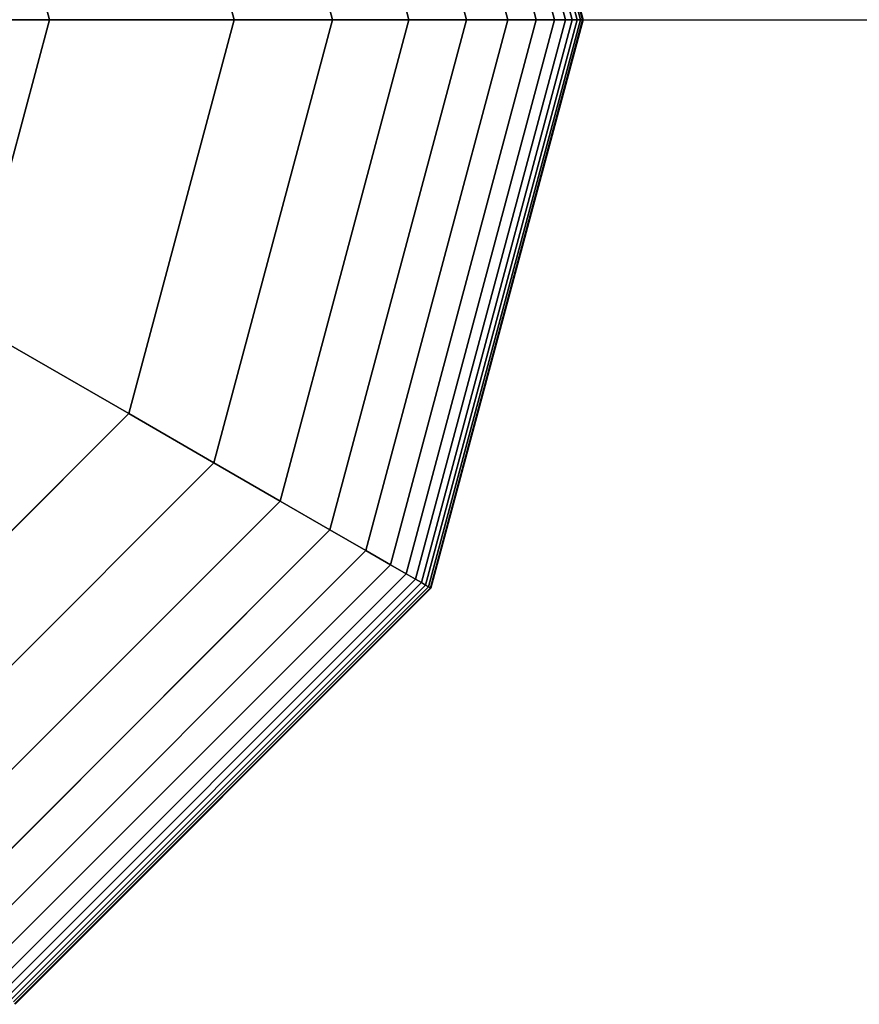
# Model space of a CAD drawing. Extents: x 12 to 18228, y 1916 to 14169.
# Drawn here: x 13180 to 13251, y 5488 to 5572 of the extents above; entities that cross this region are included whole.
import ezdxf

# ---------------------------------------------------------------- set-up
doc = ezdxf.new("R2010")
doc.units = 0
doc.header["$LTSCALE"] = 350
doc.header["$MEASUREMENT"] = 0
doc.layers.add('TERRANO-2258', color=7, linetype='CONTINUOUS')

msp = doc.modelspace()

# ---------------------------------------------------------------- linework, layer by layer
at = {"layer": 'TERRANO-2258'}
for p, q in [((13226.93, 5571.549), (13214.102, 5619.424)), ((13214.102, 5619.424), (13226.93, 5571.549)), ((13226.93, 5571.549), (13214.102, 5619.424)), ((13214.102, 5619.424), (13226.93, 5571.549)), ((13226.93, 5571.549), (13214.102, 5619.424)), ((13214.102, 5619.424), (13226.93, 5571.549)), ((13226.93, 5571.549), (13214.102, 5619.424)), ((13214.102, 5619.424), (13226.93, 5571.549)), ((13227.34, 5571.549), (13214.457, 5619.629)), ((13214.457, 5619.629), (13227.34, 5571.549)), ((13227.34, 5571.549), (13214.457, 5619.629)), ((13214.457, 5619.629), (13227.34, 5571.549)), ((13227.34, 5571.549), (13214.457, 5619.629)), ((13214.457, 5619.629), (13227.34, 5571.549)), ((13227.34, 5571.549), (13214.457, 5619.629)), ((13214.457, 5619.629), (13227.34, 5571.549)), ((13227.633, 5571.549), (13214.711, 5619.776)), ((13214.711, 5619.776), (13227.633, 5571.549)), ((13227.633, 5571.549), (13214.711, 5619.776)), ((13214.711, 5619.776), (13227.633, 5571.549)), ((13227.633, 5571.549), (13214.711, 5619.776)), ((13214.711, 5619.776), (13227.633, 5571.549)), ((13227.633, 5571.549), (13214.711, 5619.776)), ((13214.711, 5619.776), (13227.633, 5571.549)), ((13227.809, 5571.549), (13214.863, 5619.864)), ((13214.863, 5619.864), (13227.809, 5571.549)), ((13227.809, 5571.549), (13214.863, 5619.864)), ((13214.863, 5619.864), (13227.809, 5571.549)), ((13227.809, 5571.549), (13214.863, 5619.864)), ((13214.863, 5619.864), (13227.809, 5571.549)), ((13227.809, 5571.549), (13214.863, 5619.864)), ((13214.863, 5619.864), (13227.809, 5571.549)), ((13227.867, 5571.549), (13214.914, 5619.893)), ((13214.914, 5619.893), (13227.867, 5571.549)), ((13227.867, 5571.549), (13214.914, 5619.893)), ((13214.914, 5619.893), (13227.867, 5571.549)), ((13225.426, 5571.549), (13212.799, 5618.672)), ((13212.799, 5618.672), (13225.426, 5571.549)), ((13225.426, 5571.549), (13212.799, 5618.672)), ((13212.799, 5618.672), (13225.426, 5571.549)), ((13225.426, 5571.549), (13212.799, 5618.672)), ((13212.799, 5618.672), (13225.426, 5571.549)), ((13225.426, 5571.549), (13212.799, 5618.672)), ((13212.799, 5618.672), (13225.426, 5571.549)), ((13226.361, 5571.549), (13213.609, 5619.14)), ((13213.609, 5619.14), (13226.361, 5571.549)), ((13226.361, 5571.549), (13213.609, 5619.14)), ((13213.609, 5619.14), (13226.361, 5571.549)), ((13226.361, 5571.549), (13213.609, 5619.14)), ((13213.609, 5619.14), (13226.361, 5571.549)), ((13226.361, 5571.549), (13213.609, 5619.14)), ((13213.609, 5619.14), (13226.361, 5571.549)), ((13223.876, 5571.549), (13211.457, 5617.897)), ((13211.457, 5617.897), (13223.876, 5571.549)), ((13223.876, 5571.549), (13211.457, 5617.897)), ((13211.457, 5617.897), (13223.876, 5571.549)), ((13223.876, 5571.549), (13211.457, 5617.897)), ((13211.457, 5617.897), (13223.876, 5571.549)), ((13223.876, 5571.549), (13211.457, 5617.897)), ((13211.457, 5617.897), (13223.876, 5571.549)), ((13221.461, 5571.549), (13209.366, 5616.69)), ((13209.366, 5616.69), (13221.461, 5571.549)), ((13221.461, 5571.549), (13209.366, 5616.69)), ((13209.366, 5616.69), (13221.461, 5571.549)), ((13221.461, 5571.549), (13209.366, 5616.69)), ((13209.366, 5616.69), (13221.461, 5571.549)), ((13221.461, 5571.549), (13209.366, 5616.69)), ((13209.366, 5616.69), (13221.461, 5571.549)), ((13217.933, 5571.549), (13206.311, 5614.926)), ((13206.311, 5614.926), (13217.933, 5571.549)), ((13217.933, 5571.549), (13206.311, 5614.926)), ((13206.311, 5614.926), (13217.933, 5571.549)), ((13217.933, 5571.549), (13206.311, 5614.926)), ((13206.311, 5614.926), (13217.933, 5571.549)), ((13217.933, 5571.549), (13206.311, 5614.926)), ((13206.311, 5614.926), (13217.933, 5571.549)), ((13213.043, 5571.549), (13202.076, 5612.481)), ((13202.076, 5612.481), (13213.043, 5571.549)), ((13213.043, 5571.549), (13202.076, 5612.481)), ((13202.076, 5612.481), (13213.043, 5571.549)), ((13213.043, 5571.549), (13202.076, 5612.481)), ((13202.076, 5612.481), (13213.043, 5571.549)), ((13213.043, 5571.549), (13202.076, 5612.481)), ((13202.076, 5612.481), (13213.043, 5571.549)), ((13206.542, 5571.549), (13196.445, 5609.23)), ((13196.445, 5609.23), (13206.542, 5571.549)), ((13206.542, 5571.549), (13196.445, 5609.23)), ((13196.445, 5609.23), (13206.542, 5571.549)), ((13206.542, 5571.549), (13196.445, 5609.23)), ((13196.445, 5609.23), (13206.542, 5571.549)), ((13206.542, 5571.549), (13196.445, 5609.23)), ((13196.445, 5609.23), (13206.542, 5571.549)), ((13189.204, 5605.049), (13198.18, 5571.549)), ((13198.18, 5571.549), (13189.204, 5605.049)), ((13189.204, 5605.049), (13198.18, 5571.549)), ((13198.18, 5571.549), (13189.204, 5605.049)), ((13198.18, 5571.549), (13189.204, 5605.049)), ((13175.589, 5597.189), (13182.46, 5571.549)), ((13182.46, 5571.549), (13175.589, 5597.189)), ((13131.18, 5571.549), (16131.18, 5571.549)), ((13182.46, 5571.549), (13157.322, 5571.549)), ((13157.322, 5571.549), (13182.46, 5571.549)), ((13182.46, 5571.549), (13175.589, 5545.909)), ((13175.589, 5545.909), (13182.46, 5571.549)), ((13198.18, 5571.549), (13182.46, 5571.549)), ((13182.46, 5571.549), (13198.18, 5571.549)), ((13198.18, 5571.549), (13189.204, 5538.049)), ((13189.204, 5538.049), (13198.18, 5571.549)), ((13198.18, 5571.549), (13189.204, 5538.049)), ((13189.204, 5538.049), (13198.18, 5571.549)), ((13198.18, 5571.549), (13189.204, 5538.049)), ((13189.204, 5538.049), (13198.18, 5571.549)), ((13198.18, 5571.549), (13189.204, 5538.049)), ((13189.204, 5538.049), (13198.18, 5571.549)), ((13189.204, 5538.049), (13198.18, 5571.549)), ((13196.445, 5533.868), (13206.542, 5571.549)), ((13206.542, 5571.549), (13196.445, 5533.868)), ((13196.445, 5533.868), (13206.542, 5571.549)), ((13206.542, 5571.549), (13196.445, 5533.868)), ((13196.445, 5533.868), (13206.542, 5571.549)), ((13206.542, 5571.549), (13196.445, 5533.868)), ((13196.445, 5533.868), (13206.542, 5571.549)), ((13206.542, 5571.549), (13196.445, 5533.868)), ((13196.445, 5533.868), (13206.542, 5571.549)), ((13206.542, 5571.549), (13196.445, 5533.868)), ((13196.445, 5533.868), (13206.542, 5571.549)), ((13206.542, 5571.549), (13196.445, 5533.868)), ((13196.445, 5533.868), (13206.542, 5571.549)), ((13206.542, 5571.549), (13196.445, 5533.868)), ((13196.445, 5533.868), (13206.542, 5571.549)), ((13206.542, 5571.549), (13196.445, 5533.868)), ((13198.18, 5571.549), (13206.542, 5571.549)), ((13206.542, 5571.549), (13198.18, 5571.549)), ((13206.542, 5571.549), (13198.18, 5571.549)), ((13198.18, 5571.549), (13206.542, 5571.549)), ((13198.18, 5571.549), (13206.542, 5571.549)), ((13206.542, 5571.549), (13198.18, 5571.549)), ((13206.542, 5571.549), (13198.18, 5571.549)), ((13198.18, 5571.549), (13206.542, 5571.549)), ((13202.076, 5530.617), (13213.043, 5571.549)), ((13213.043, 5571.549), (13202.076, 5530.617)), ((13202.076, 5530.617), (13213.043, 5571.549)), ((13213.043, 5571.549), (13202.076, 5530.617)), ((13202.076, 5530.617), (13213.043, 5571.549)), ((13213.043, 5571.549), (13202.076, 5530.617)), ((13202.076, 5530.617), (13213.043, 5571.549)), ((13213.043, 5571.549), (13202.076, 5530.617)), ((13202.076, 5530.617), (13213.043, 5571.549)), ((13213.043, 5571.549), (13202.076, 5530.617)), ((13202.076, 5530.617), (13213.043, 5571.549)), ((13213.043, 5571.549), (13202.076, 5530.617)), ((13202.076, 5530.617), (13213.043, 5571.549)), ((13213.043, 5571.549), (13202.076, 5530.617)), ((13202.076, 5530.617), (13213.043, 5571.549)), ((13213.043, 5571.549), (13202.076, 5530.617)), ((13206.311, 5528.172), (13217.933, 5571.549)), ((13217.933, 5571.549), (13206.311, 5528.172)), ((13206.311, 5528.172), (13217.933, 5571.549)), ((13217.933, 5571.549), (13206.311, 5528.172)), ((13206.311, 5528.172), (13217.933, 5571.549)), ((13217.933, 5571.549), (13206.311, 5528.172)), ((13206.311, 5528.172), (13217.933, 5571.549)), ((13217.933, 5571.549), (13206.311, 5528.172)), ((13206.311, 5528.172), (13217.933, 5571.549)), ((13217.933, 5571.549), (13206.311, 5528.172)), ((13206.311, 5528.172), (13217.933, 5571.549)), ((13217.933, 5571.549), (13206.311, 5528.172)), ((13206.311, 5528.172), (13217.933, 5571.549)), ((13217.933, 5571.549), (13206.311, 5528.172)), ((13206.311, 5528.172), (13217.933, 5571.549)), ((13217.933, 5571.549), (13206.311, 5528.172)), ((13206.542, 5571.549), (13213.043, 5571.549)), ((13213.043, 5571.549), (13206.542, 5571.549)), ((13213.043, 5571.549), (13206.542, 5571.549)), ((13206.542, 5571.549), (13213.043, 5571.549)), ((13206.542, 5571.549), (13213.043, 5571.549)), ((13213.043, 5571.549), (13206.542, 5571.549)), ((13213.043, 5571.549), (13206.542, 5571.549)), ((13206.542, 5571.549), (13213.043, 5571.549)), ((13209.366, 5526.408), (13221.461, 5571.549)), ((13221.461, 5571.549), (13209.366, 5526.408)), ((13209.366, 5526.408), (13221.461, 5571.549)), ((13221.461, 5571.549), (13209.366, 5526.408)), ((13209.366, 5526.408), (13221.461, 5571.549)), ((13221.461, 5571.549), (13209.366, 5526.408)), ((13209.366, 5526.408), (13221.461, 5571.549)), ((13221.461, 5571.549), (13209.366, 5526.408)), ((13209.366, 5526.408), (13221.461, 5571.549)), ((13221.461, 5571.549), (13209.366, 5526.408)), ((13209.366, 5526.408), (13221.461, 5571.549)), ((13221.461, 5571.549), (13209.366, 5526.408)), ((13209.366, 5526.408), (13221.461, 5571.549)), ((13221.461, 5571.549), (13209.366, 5526.408)), ((13209.366, 5526.408), (13221.461, 5571.549)), ((13221.461, 5571.549), (13209.366, 5526.408)), ((13211.457, 5525.201), (13223.876, 5571.549)), ((13223.876, 5571.549), (13211.457, 5525.201)), ((13211.457, 5525.201), (13223.876, 5571.549)), ((13223.876, 5571.549), (13211.457, 5525.201)), ((13211.457, 5525.201), (13223.876, 5571.549)), ((13223.876, 5571.549), (13211.457, 5525.201)), ((13211.457, 5525.201), (13223.876, 5571.549)), ((13223.876, 5571.549), (13211.457, 5525.201)), ((13211.457, 5525.201), (13223.876, 5571.549)), ((13223.876, 5571.549), (13211.457, 5525.201)), ((13211.457, 5525.201), (13223.876, 5571.549)), ((13223.876, 5571.549), (13211.457, 5525.201)), ((13211.457, 5525.201), (13223.876, 5571.549)), ((13223.876, 5571.549), (13211.457, 5525.201)), ((13211.457, 5525.201), (13223.876, 5571.549)), ((13223.876, 5571.549), (13211.457, 5525.201)), ((13212.799, 5524.426), (13225.426, 5571.549)), ((13225.426, 5571.549), (13212.799, 5524.426)), ((13212.799, 5524.426), (13225.426, 5571.549)), ((13225.426, 5571.549), (13212.799, 5524.426)), ((13212.799, 5524.426), (13225.426, 5571.549)), ((13225.426, 5571.549), (13212.799, 5524.426)), ((13212.799, 5524.426), (13225.426, 5571.549)), ((13225.426, 5571.549), (13212.799, 5524.426)), ((13212.799, 5524.426), (13225.426, 5571.549)), ((13225.426, 5571.549), (13212.799, 5524.426)), ((13212.799, 5524.426), (13225.426, 5571.549)), ((13225.426, 5571.549), (13212.799, 5524.426)), ((13212.799, 5524.426), (13225.426, 5571.549)), ((13225.426, 5571.549), (13212.799, 5524.426)), ((13212.799, 5524.426), (13225.426, 5571.549)), ((13225.426, 5571.549), (13212.799, 5524.426)), ((13213.043, 5571.549), (13217.933, 5571.549)), ((13217.933, 5571.549), (13213.043, 5571.549)), ((13217.933, 5571.549), (13213.043, 5571.549)), ((13213.043, 5571.549), (13217.933, 5571.549)), ((13213.043, 5571.549), (13217.933, 5571.549)), ((13217.933, 5571.549), (13213.043, 5571.549)), ((13217.933, 5571.549), (13213.043, 5571.549)), ((13213.043, 5571.549), (13217.933, 5571.549)), ((13213.609, 5523.959), (13226.361, 5571.549)), ((13226.361, 5571.549), (13213.609, 5523.959)), ((13213.609, 5523.959), (13226.361, 5571.549)), ((13226.361, 5571.549), (13213.609, 5523.959)), ((13213.609, 5523.959), (13226.361, 5571.549)), ((13226.361, 5571.549), (13213.609, 5523.959)), ((13213.609, 5523.959), (13226.361, 5571.549)), ((13226.361, 5571.549), (13213.609, 5523.959)), ((13213.609, 5523.959), (13226.361, 5571.549)), ((13226.361, 5571.549), (13213.609, 5523.959)), ((13213.609, 5523.959), (13226.361, 5571.549)), ((13226.361, 5571.549), (13213.609, 5523.959)), ((13213.609, 5523.959), (13226.361, 5571.549)), ((13226.361, 5571.549), (13213.609, 5523.959)), ((13213.609, 5523.959), (13226.361, 5571.549)), ((13226.361, 5571.549), (13213.609, 5523.959)), ((13214.102, 5523.674), (13226.93, 5571.549)), ((13226.93, 5571.549), (13214.102, 5523.674)), ((13214.102, 5523.674), (13226.93, 5571.549)), ((13226.93, 5571.549), (13214.102, 5523.674)), ((13214.102, 5523.674), (13226.93, 5571.549)), ((13226.93, 5571.549), (13214.102, 5523.674)), ((13214.102, 5523.674), (13226.93, 5571.549)), ((13226.93, 5571.549), (13214.102, 5523.674)), ((13214.102, 5523.674), (13226.93, 5571.549)), ((13226.93, 5571.549), (13214.102, 5523.674)), ((13214.102, 5523.674), (13226.93, 5571.549)), ((13226.93, 5571.549), (13214.102, 5523.674)), ((13214.102, 5523.674), (13226.93, 5571.549)), ((13226.93, 5571.549), (13214.102, 5523.674)), ((13214.102, 5523.674), (13226.93, 5571.549)), ((13226.93, 5571.549), (13214.102, 5523.674)), ((13214.457, 5523.469), (13227.34, 5571.549)), ((13227.34, 5571.549), (13214.457, 5523.469)), ((13214.457, 5523.469), (13227.34, 5571.549)), ((13227.34, 5571.549), (13214.457, 5523.469)), ((13214.457, 5523.469), (13227.34, 5571.549)), ((13227.34, 5571.549), (13214.457, 5523.469)), ((13214.457, 5523.469), (13227.34, 5571.549)), ((13227.34, 5571.549), (13214.457, 5523.469)), ((13214.457, 5523.469), (13227.34, 5571.549)), ((13227.34, 5571.549), (13214.457, 5523.469)), ((13214.457, 5523.469), (13227.34, 5571.549)), ((13227.34, 5571.549), (13214.457, 5523.469)), ((13214.457, 5523.469), (13227.34, 5571.549)), ((13227.34, 5571.549), (13214.457, 5523.469)), ((13214.457, 5523.469), (13227.34, 5571.549)), ((13227.34, 5571.549), (13214.457, 5523.469)), ((13214.711, 5523.323), (13227.633, 5571.549)), ((13227.633, 5571.549), (13214.711, 5523.323)), ((13214.711, 5523.323), (13227.633, 5571.549)), ((13227.633, 5571.549), (13214.711, 5523.323)), ((13214.711, 5523.323), (13227.633, 5571.549)), ((13227.633, 5571.549), (13214.711, 5523.323)), ((13214.711, 5523.323), (13227.633, 5571.549)), ((13227.633, 5571.549), (13214.711, 5523.323)), ((13214.711, 5523.323), (13227.633, 5571.549)), ((13227.633, 5571.549), (13214.711, 5523.323)), ((13214.711, 5523.323), (13227.633, 5571.549)), ((13227.633, 5571.549), (13214.711, 5523.323)), ((13214.711, 5523.323), (13227.633, 5571.549)), ((13227.633, 5571.549), (13214.711, 5523.323)), ((13214.711, 5523.323), (13227.633, 5571.549)), ((13227.633, 5571.549), (13214.711, 5523.323)), ((13214.863, 5523.235), (13227.809, 5571.549)), ((13227.809, 5571.549), (13214.863, 5523.235)), ((13214.863, 5523.235), (13227.809, 5571.549)), ((13227.809, 5571.549), (13214.863, 5523.235)), ((13214.863, 5523.235), (13227.809, 5571.549)), ((13227.809, 5571.549), (13214.863, 5523.235)), ((13214.863, 5523.235), (13227.809, 5571.549)), ((13227.809, 5571.549), (13214.863, 5523.235)), ((13214.863, 5523.235), (13227.809, 5571.549)), ((13227.809, 5571.549), (13214.863, 5523.235)), ((13214.863, 5523.235), (13227.809, 5571.549)), ((13227.809, 5571.549), (13214.863, 5523.235)), ((13214.863, 5523.235), (13227.809, 5571.549)), ((13227.809, 5571.549), (13214.863, 5523.235)), ((13214.863, 5523.235), (13227.809, 5571.549)), ((13227.809, 5571.549), (13214.863, 5523.235)), ((13214.914, 5523.205), (13227.867, 5571.549)), ((13227.867, 5571.549), (13214.914, 5523.205)), ((13214.914, 5523.205), (13227.867, 5571.549)), ((13227.867, 5571.549), (13214.914, 5523.205)), ((13214.914, 5523.205), (13227.867, 5571.549)), ((13227.867, 5571.549), (13214.914, 5523.205)), ((13214.914, 5523.205), (13227.867, 5571.549)), ((13227.867, 5571.549), (13214.914, 5523.205)), ((13217.933, 5571.549), (13221.461, 5571.549)), ((13221.461, 5571.549), (13217.933, 5571.549)), ((13221.461, 5571.549), (13217.933, 5571.549)), ((13217.933, 5571.549), (13221.461, 5571.549)), ((13217.933, 5571.549), (13221.461, 5571.549)), ((13221.461, 5571.549), (13217.933, 5571.549)), ((13221.461, 5571.549), (13217.933, 5571.549)), ((13217.933, 5571.549), (13221.461, 5571.549)), ((13221.461, 5571.549), (13223.876, 5571.549)), ((13223.876, 5571.549), (13221.461, 5571.549)), ((13223.876, 5571.549), (13221.461, 5571.549)), ((13221.461, 5571.549), (13223.876, 5571.549)), ((13221.461, 5571.549), (13223.876, 5571.549)), ((13223.876, 5571.549), (13221.461, 5571.549)), ((13223.876, 5571.549), (13221.461, 5571.549)), ((13221.461, 5571.549), (13223.876, 5571.549)), ((13223.876, 5571.549), (13225.426, 5571.549)), ((13225.426, 5571.549), (13223.876, 5571.549)), ((13225.426, 5571.549), (13223.876, 5571.549)), ((13223.876, 5571.549), (13225.426, 5571.549)), ((13223.876, 5571.549), (13225.426, 5571.549)), ((13225.426, 5571.549), (13223.876, 5571.549)), ((13225.426, 5571.549), (13223.876, 5571.549)), ((13223.876, 5571.549), (13225.426, 5571.549)), ((13225.426, 5571.549), (13226.361, 5571.549)), ((13226.361, 5571.549), (13225.426, 5571.549)), ((13226.361, 5571.549), (13225.426, 5571.549)), ((13225.426, 5571.549), (13226.361, 5571.549)), ((13225.426, 5571.549), (13226.361, 5571.549)), ((13226.361, 5571.549), (13225.426, 5571.549)), ((13226.361, 5571.549), (13225.426, 5571.549)), ((13225.426, 5571.549), (13226.361, 5571.549)), ((13226.361, 5571.549), (13226.93, 5571.549)), ((13226.93, 5571.549), (13226.361, 5571.549)), ((13226.93, 5571.549), (13226.361, 5571.549)), ((13226.361, 5571.549), (13226.93, 5571.549)), ((13226.361, 5571.549), (13226.93, 5571.549)), ((13226.93, 5571.549), (13226.361, 5571.549)), ((13226.93, 5571.549), (13226.361, 5571.549)), ((13226.361, 5571.549), (13226.93, 5571.549)), ((13226.93, 5571.549), (13227.34, 5571.549)), ((13227.34, 5571.549), (13226.93, 5571.549)), ((13227.34, 5571.549), (13226.93, 5571.549)), ((13226.93, 5571.549), (13227.34, 5571.549)), ((13226.93, 5571.549), (13227.34, 5571.549)), ((13227.34, 5571.549), (13226.93, 5571.549)), ((13227.34, 5571.549), (13226.93, 5571.549)), ((13226.93, 5571.549), (13227.34, 5571.549)), ((13227.34, 5571.549), (13227.633, 5571.549)), ((13227.633, 5571.549), (13227.34, 5571.549)), ((13227.633, 5571.549), (13227.34, 5571.549)), ((13227.34, 5571.549), (13227.633, 5571.549)), ((13227.34, 5571.549), (13227.633, 5571.549)), ((13227.633, 5571.549), (13227.34, 5571.549)), ((13227.633, 5571.549), (13227.34, 5571.549)), ((13227.34, 5571.549), (13227.633, 5571.549)), ((13227.633, 5571.549), (13227.809, 5571.549)), ((13227.809, 5571.549), (13227.633, 5571.549)), ((13227.809, 5571.549), (13227.633, 5571.549)), ((13227.633, 5571.549), (13227.809, 5571.549)), ((13227.633, 5571.549), (13227.809, 5571.549)), ((13227.809, 5571.549), (13227.633, 5571.549)), ((13227.809, 5571.549), (13227.633, 5571.549)), ((13227.633, 5571.549), (13227.809, 5571.549)), ((13227.809, 5571.549), (13227.867, 5571.549)), ((13227.867, 5571.549), (13227.809, 5571.549)), ((13227.867, 5571.549), (13227.809, 5571.549)), ((13227.809, 5571.549), (13227.867, 5571.549)), ((13227.809, 5571.549), (13227.867, 5571.549)), ((13227.867, 5571.549), (13227.809, 5571.549)), ((13227.867, 5571.549), (13227.809, 5571.549)), ((13227.809, 5571.549), (13227.867, 5571.549)), ((13175.589, 5545.909), (13189.204, 5538.049)), ((13189.204, 5538.049), (13175.589, 5545.909)), ((13189.204, 5538.049), (13164.68, 5513.525)), ((13164.68, 5513.525), (13189.204, 5538.049)), ((13189.204, 5538.049), (13164.68, 5513.525)), ((13164.68, 5513.525), (13189.204, 5538.049)), ((13189.204, 5538.049), (13164.68, 5513.525)), ((13164.68, 5513.525), (13189.204, 5538.049)), ((13189.204, 5538.049), (13164.68, 5513.525)), ((13164.68, 5513.525), (13189.204, 5538.049)), ((13164.68, 5513.525), (13189.204, 5538.049)), ((13196.445, 5533.868), (13189.204, 5538.049)), ((13189.204, 5538.049), (13196.445, 5533.868)), ((13189.204, 5538.049), (13196.445, 5533.868)), ((13196.445, 5533.868), (13189.204, 5538.049)), ((13196.445, 5533.868), (13189.204, 5538.049)), ((13189.204, 5538.049), (13196.445, 5533.868)), ((13189.204, 5538.049), (13196.445, 5533.868)), ((13196.445, 5533.868), (13189.204, 5538.049)), ((13196.445, 5533.868), (13189.204, 5538.049)), ((13189.204, 5538.049), (13196.445, 5533.868)), ((13189.204, 5538.049), (13196.445, 5533.868)), ((13196.445, 5533.868), (13189.204, 5538.049)), ((13196.445, 5533.868), (13189.204, 5538.049)), ((13189.204, 5538.049), (13196.445, 5533.868)), ((13189.204, 5538.049), (13196.445, 5533.868)), ((13196.445, 5533.868), (13189.204, 5538.049)), ((13168.861, 5506.284), (13196.445, 5533.868)), ((13196.445, 5533.868), (13168.861, 5506.284)), ((13168.861, 5506.284), (13196.445, 5533.868)), ((13196.445, 5533.868), (13168.861, 5506.284)), ((13168.861, 5506.284), (13196.445, 5533.868)), ((13196.445, 5533.868), (13168.861, 5506.284)), ((13168.861, 5506.284), (13196.445, 5533.868)), ((13196.445, 5533.868), (13168.861, 5506.284)), ((13168.861, 5506.284), (13196.445, 5533.868)), ((13196.445, 5533.868), (13168.861, 5506.284)), ((13168.861, 5506.284), (13196.445, 5533.868)), ((13196.445, 5533.868), (13168.861, 5506.284)), ((13168.861, 5506.284), (13196.445, 5533.868)), ((13196.445, 5533.868), (13168.861, 5506.284)), ((13168.861, 5506.284), (13196.445, 5533.868)), ((13196.445, 5533.868), (13168.861, 5506.284)), ((13202.076, 5530.617), (13196.445, 5533.868)), ((13196.445, 5533.868), (13202.076, 5530.617)), ((13196.445, 5533.868), (13202.076, 5530.617)), ((13202.076, 5530.617), (13196.445, 5533.868)), ((13202.076, 5530.617), (13196.445, 5533.868)), ((13196.445, 5533.868), (13202.076, 5530.617)), ((13196.445, 5533.868), (13202.076, 5530.617)), ((13202.076, 5530.617), (13196.445, 5533.868)), ((13202.076, 5530.617), (13196.445, 5533.868)), ((13196.445, 5533.868), (13202.076, 5530.617)), ((13196.445, 5533.868), (13202.076, 5530.617)), ((13202.076, 5530.617), (13196.445, 5533.868)), ((13202.076, 5530.617), (13196.445, 5533.868)), ((13196.445, 5533.868), (13202.076, 5530.617)), ((13196.445, 5533.868), (13202.076, 5530.617)), ((13202.076, 5530.617), (13196.445, 5533.868)), ((13172.112, 5500.653), (13202.076, 5530.617)), ((13202.076, 5530.617), (13172.112, 5500.653)), ((13172.112, 5500.653), (13202.076, 5530.617)), ((13202.076, 5530.617), (13172.112, 5500.653)), ((13172.112, 5500.653), (13202.076, 5530.617)), ((13202.076, 5530.617), (13172.112, 5500.653)), ((13172.112, 5500.653), (13202.076, 5530.617)), ((13202.076, 5530.617), (13172.112, 5500.653)), ((13172.112, 5500.653), (13202.076, 5530.617)), ((13202.076, 5530.617), (13172.112, 5500.653)), ((13172.112, 5500.653), (13202.076, 5530.617)), ((13202.076, 5530.617), (13172.112, 5500.653)), ((13172.112, 5500.653), (13202.076, 5530.617)), ((13202.076, 5530.617), (13172.112, 5500.653)), ((13172.112, 5500.653), (13202.076, 5530.617)), ((13202.076, 5530.617), (13172.112, 5500.653)), ((13206.311, 5528.172), (13202.076, 5530.617)), ((13202.076, 5530.617), (13206.311, 5528.172)), ((13202.076, 5530.617), (13206.311, 5528.172)), ((13206.311, 5528.172), (13202.076, 5530.617)), ((13206.311, 5528.172), (13202.076, 5530.617)), ((13202.076, 5530.617), (13206.311, 5528.172)), ((13202.076, 5530.617), (13206.311, 5528.172)), ((13206.311, 5528.172), (13202.076, 5530.617)), ((13206.311, 5528.172), (13202.076, 5530.617)), ((13202.076, 5530.617), (13206.311, 5528.172)), ((13202.076, 5530.617), (13206.311, 5528.172)), ((13206.311, 5528.172), (13202.076, 5530.617)), ((13206.311, 5528.172), (13202.076, 5530.617)), ((13202.076, 5530.617), (13206.311, 5528.172)), ((13202.076, 5530.617), (13206.311, 5528.172)), ((13206.311, 5528.172), (13202.076, 5530.617)), ((13174.557, 5496.418), (13206.311, 5528.172)), ((13206.311, 5528.172), (13174.557, 5496.418)), ((13174.557, 5496.418), (13206.311, 5528.172)), ((13206.311, 5528.172), (13174.557, 5496.418)), ((13174.557, 5496.418), (13206.311, 5528.172)), ((13206.311, 5528.172), (13174.557, 5496.418)), ((13174.557, 5496.418), (13206.311, 5528.172)), ((13206.311, 5528.172), (13174.557, 5496.418)), ((13174.557, 5496.418), (13206.311, 5528.172)), ((13206.311, 5528.172), (13174.557, 5496.418)), ((13174.557, 5496.418), (13206.311, 5528.172)), ((13206.311, 5528.172), (13174.557, 5496.418)), ((13174.557, 5496.418), (13206.311, 5528.172)), ((13206.311, 5528.172), (13174.557, 5496.418)), ((13174.557, 5496.418), (13206.311, 5528.172)), ((13206.311, 5528.172), (13174.557, 5496.418)), ((13209.366, 5526.408), (13206.311, 5528.172)), ((13206.311, 5528.172), (13209.366, 5526.408)), ((13206.311, 5528.172), (13209.366, 5526.408)), ((13209.366, 5526.408), (13206.311, 5528.172)), ((13209.366, 5526.408), (13206.311, 5528.172)), ((13206.311, 5528.172), (13209.366, 5526.408)), ((13206.311, 5528.172), (13209.366, 5526.408)), ((13209.366, 5526.408), (13206.311, 5528.172)), ((13209.366, 5526.408), (13206.311, 5528.172)), ((13206.311, 5528.172), (13209.366, 5526.408)), ((13206.311, 5528.172), (13209.366, 5526.408)), ((13209.366, 5526.408), (13206.311, 5528.172)), ((13209.366, 5526.408), (13206.311, 5528.172)), ((13206.311, 5528.172), (13209.366, 5526.408)), ((13206.311, 5528.172), (13209.366, 5526.408)), ((13209.366, 5526.408), (13206.311, 5528.172)), ((13176.321, 5493.363), (13209.366, 5526.408)), ((13209.366, 5526.408), (13176.321, 5493.363)), ((13176.321, 5493.363), (13209.366, 5526.408)), ((13209.366, 5526.408), (13176.321, 5493.363)), ((13176.321, 5493.363), (13209.366, 5526.408)), ((13209.366, 5526.408), (13176.321, 5493.363)), ((13176.321, 5493.363), (13209.366, 5526.408)), ((13209.366, 5526.408), (13176.321, 5493.363)), ((13176.321, 5493.363), (13209.366, 5526.408)), ((13209.366, 5526.408), (13176.321, 5493.363)), ((13176.321, 5493.363), (13209.366, 5526.408)), ((13209.366, 5526.408), (13176.321, 5493.363)), ((13176.321, 5493.363), (13209.366, 5526.408)), ((13209.366, 5526.408), (13176.321, 5493.363)), ((13176.321, 5493.363), (13209.366, 5526.408)), ((13209.366, 5526.408), (13176.321, 5493.363)), ((13211.457, 5525.201), (13209.366, 5526.408)), ((13209.366, 5526.408), (13211.457, 5525.201)), ((13209.366, 5526.408), (13211.457, 5525.201)), ((13211.457, 5525.201), (13209.366, 5526.408)), ((13211.457, 5525.201), (13209.366, 5526.408)), ((13209.366, 5526.408), (13211.457, 5525.201)), ((13209.366, 5526.408), (13211.457, 5525.201)), ((13211.457, 5525.201), (13209.366, 5526.408)), ((13211.457, 5525.201), (13209.366, 5526.408)), ((13209.366, 5526.408), (13211.457, 5525.201)), ((13209.366, 5526.408), (13211.457, 5525.201)), ((13211.457, 5525.201), (13209.366, 5526.408)), ((13211.457, 5525.201), (13209.366, 5526.408)), ((13209.366, 5526.408), (13211.457, 5525.201)), ((13209.366, 5526.408), (13211.457, 5525.201)), ((13211.457, 5525.201), (13209.366, 5526.408)), ((13177.528, 5491.272), (13211.457, 5525.201)), ((13211.457, 5525.201), (13177.528, 5491.272)), ((13177.528, 5491.272), (13211.457, 5525.201)), ((13211.457, 5525.201), (13177.528, 5491.272)), ((13177.528, 5491.272), (13211.457, 5525.201)), ((13211.457, 5525.201), (13177.528, 5491.272)), ((13177.528, 5491.272), (13211.457, 5525.201)), ((13211.457, 5525.201), (13177.528, 5491.272)), ((13177.528, 5491.272), (13211.457, 5525.201)), ((13211.457, 5525.201), (13177.528, 5491.272)), ((13177.528, 5491.272), (13211.457, 5525.201)), ((13211.457, 5525.201), (13177.528, 5491.272)), ((13177.528, 5491.272), (13211.457, 5525.201)), ((13211.457, 5525.201), (13177.528, 5491.272)), ((13177.528, 5491.272), (13211.457, 5525.201)), ((13211.457, 5525.201), (13177.528, 5491.272)), ((13212.799, 5524.426), (13211.457, 5525.201)), ((13211.457, 5525.201), (13212.799, 5524.426)), ((13211.457, 5525.201), (13212.799, 5524.426)), ((13212.799, 5524.426), (13211.457, 5525.201)), ((13212.799, 5524.426), (13211.457, 5525.201)), ((13211.457, 5525.201), (13212.799, 5524.426)), ((13211.457, 5525.201), (13212.799, 5524.426)), ((13212.799, 5524.426), (13211.457, 5525.201)), ((13212.799, 5524.426), (13211.457, 5525.201)), ((13211.457, 5525.201), (13212.799, 5524.426)), ((13211.457, 5525.201), (13212.799, 5524.426)), ((13212.799, 5524.426), (13211.457, 5525.201)), ((13212.799, 5524.426), (13211.457, 5525.201)), ((13211.457, 5525.201), (13212.799, 5524.426)), ((13211.457, 5525.201), (13212.799, 5524.426)), ((13212.799, 5524.426), (13211.457, 5525.201)), ((13178.303, 5489.93), (13212.799, 5524.426)), ((13212.799, 5524.426), (13178.303, 5489.93)), ((13178.303, 5489.93), (13212.799, 5524.426)), ((13212.799, 5524.426), (13178.303, 5489.93)), ((13178.303, 5489.93), (13212.799, 5524.426)), ((13212.799, 5524.426), (13178.303, 5489.93)), ((13178.303, 5489.93), (13212.799, 5524.426)), ((13212.799, 5524.426), (13178.303, 5489.93)), ((13178.303, 5489.93), (13212.799, 5524.426)), ((13212.799, 5524.426), (13178.303, 5489.93)), ((13178.303, 5489.93), (13212.799, 5524.426)), ((13212.799, 5524.426), (13178.303, 5489.93)), ((13178.303, 5489.93), (13212.799, 5524.426)), ((13212.799, 5524.426), (13178.303, 5489.93)), ((13178.303, 5489.93), (13212.799, 5524.426)), ((13212.799, 5524.426), (13178.303, 5489.93)), ((13178.771, 5489.12), (13213.609, 5523.959)), ((13213.609, 5523.959), (13178.771, 5489.12)), ((13178.771, 5489.12), (13213.609, 5523.959)), ((13213.609, 5523.959), (13178.771, 5489.12)), ((13178.771, 5489.12), (13213.609, 5523.959)), ((13213.609, 5523.959), (13178.771, 5489.12)), ((13178.771, 5489.12), (13213.609, 5523.959)), ((13213.609, 5523.959), (13178.771, 5489.12)), ((13178.771, 5489.12), (13213.609, 5523.959)), ((13213.609, 5523.959), (13178.771, 5489.12)), ((13178.771, 5489.12), (13213.609, 5523.959)), ((13213.609, 5523.959), (13178.771, 5489.12)), ((13178.771, 5489.12), (13213.609, 5523.959)), ((13213.609, 5523.959), (13178.771, 5489.12)), ((13178.771, 5489.12), (13213.609, 5523.959)), ((13213.609, 5523.959), (13178.771, 5489.12)), ((13213.609, 5523.959), (13212.799, 5524.426)), ((13212.799, 5524.426), (13213.609, 5523.959)), ((13212.799, 5524.426), (13213.609, 5523.959)), ((13213.609, 5523.959), (13212.799, 5524.426)), ((13213.609, 5523.959), (13212.799, 5524.426)), ((13212.799, 5524.426), (13213.609, 5523.959)), ((13212.799, 5524.426), (13213.609, 5523.959)), ((13213.609, 5523.959), (13212.799, 5524.426)), ((13213.609, 5523.959), (13212.799, 5524.426)), ((13212.799, 5524.426), (13213.609, 5523.959)), ((13212.799, 5524.426), (13213.609, 5523.959)), ((13213.609, 5523.959), (13212.799, 5524.426)), ((13213.609, 5523.959), (13212.799, 5524.426)), ((13212.799, 5524.426), (13213.609, 5523.959)), ((13212.799, 5524.426), (13213.609, 5523.959)), ((13213.609, 5523.959), (13212.799, 5524.426)), ((13214.102, 5523.674), (13213.609, 5523.959)), ((13213.609, 5523.959), (13214.102, 5523.674)), ((13213.609, 5523.959), (13214.102, 5523.674)), ((13214.102, 5523.674), (13213.609, 5523.959)), ((13214.102, 5523.674), (13213.609, 5523.959)), ((13213.609, 5523.959), (13214.102, 5523.674)), ((13213.609, 5523.959), (13214.102, 5523.674)), ((13214.102, 5523.674), (13213.609, 5523.959)), ((13214.102, 5523.674), (13213.609, 5523.959)), ((13213.609, 5523.959), (13214.102, 5523.674)), ((13213.609, 5523.959), (13214.102, 5523.674)), ((13214.102, 5523.674), (13213.609, 5523.959)), ((13214.102, 5523.674), (13213.609, 5523.959)), ((13213.609, 5523.959), (13214.102, 5523.674)), ((13213.609, 5523.959), (13214.102, 5523.674)), ((13214.102, 5523.674), (13213.609, 5523.959)), ((13179.055, 5488.627), (13214.102, 5523.674)), ((13214.102, 5523.674), (13179.055, 5488.627)), ((13179.055, 5488.627), (13214.102, 5523.674)), ((13214.102, 5523.674), (13179.055, 5488.627)), ((13179.055, 5488.627), (13214.102, 5523.674)), ((13214.102, 5523.674), (13179.055, 5488.627)), ((13179.055, 5488.627), (13214.102, 5523.674)), ((13214.102, 5523.674), (13179.055, 5488.627)), ((13179.055, 5488.627), (13214.102, 5523.674)), ((13214.102, 5523.674), (13179.055, 5488.627)), ((13179.055, 5488.627), (13214.102, 5523.674)), ((13214.102, 5523.674), (13179.055, 5488.627)), ((13179.055, 5488.627), (13214.102, 5523.674)), ((13214.102, 5523.674), (13179.055, 5488.627)), ((13179.055, 5488.627), (13214.102, 5523.674)), ((13214.102, 5523.674), (13179.055, 5488.627)), ((13179.26, 5488.272), (13214.457, 5523.469)), ((13214.457, 5523.469), (13179.26, 5488.272)), ((13179.26, 5488.272), (13214.457, 5523.469)), ((13214.457, 5523.469), (13179.26, 5488.272)), ((13179.26, 5488.272), (13214.457, 5523.469)), ((13214.457, 5523.469), (13179.26, 5488.272)), ((13179.26, 5488.272), (13214.457, 5523.469)), ((13214.457, 5523.469), (13179.26, 5488.272)), ((13179.26, 5488.272), (13214.457, 5523.469)), ((13214.457, 5523.469), (13179.26, 5488.272)), ((13179.26, 5488.272), (13214.457, 5523.469)), ((13214.457, 5523.469), (13179.26, 5488.272)), ((13179.26, 5488.272), (13214.457, 5523.469)), ((13214.457, 5523.469), (13179.26, 5488.272)), ((13179.26, 5488.272), (13214.457, 5523.469)), ((13214.457, 5523.469), (13179.26, 5488.272)), ((13179.406, 5488.018), (13214.711, 5523.323)), ((13214.711, 5523.323), (13179.406, 5488.018)), ((13179.406, 5488.018), (13214.711, 5523.323)), ((13214.711, 5523.323), (13179.406, 5488.018)), ((13179.406, 5488.018), (13214.711, 5523.323)), ((13214.711, 5523.323), (13179.406, 5488.018)), ((13179.406, 5488.018), (13214.711, 5523.323)), ((13214.711, 5523.323), (13179.406, 5488.018)), ((13179.406, 5488.018), (13214.711, 5523.323)), ((13214.711, 5523.323), (13179.406, 5488.018)), ((13179.406, 5488.018), (13214.711, 5523.323)), ((13214.711, 5523.323), (13179.406, 5488.018)), ((13179.406, 5488.018), (13214.711, 5523.323)), ((13214.711, 5523.323), (13179.406, 5488.018)), ((13179.406, 5488.018), (13214.711, 5523.323)), ((13214.711, 5523.323), (13179.406, 5488.018)), ((13179.494, 5487.866), (13214.863, 5523.235)), ((13214.863, 5523.235), (13179.494, 5487.866)), ((13179.494, 5487.866), (13214.863, 5523.235)), ((13214.863, 5523.235), (13179.494, 5487.866)), ((13179.494, 5487.866), (13214.863, 5523.235)), ((13214.863, 5523.235), (13179.494, 5487.866)), ((13179.494, 5487.866), (13214.863, 5523.235)), ((13214.863, 5523.235), (13179.494, 5487.866)), ((13179.494, 5487.866), (13214.863, 5523.235)), ((13214.863, 5523.235), (13179.494, 5487.866)), ((13179.494, 5487.866), (13214.863, 5523.235)), ((13214.863, 5523.235), (13179.494, 5487.866)), ((13179.494, 5487.866), (13214.863, 5523.235)), ((13214.863, 5523.235), (13179.494, 5487.866)), ((13179.494, 5487.866), (13214.863, 5523.235)), ((13214.863, 5523.235), (13179.494, 5487.866)), ((13179.524, 5487.815), (13214.914, 5523.205)), ((13214.914, 5523.205), (13179.524, 5487.815)), ((13179.524, 5487.815), (13214.914, 5523.205)), ((13214.914, 5523.205), (13179.524, 5487.815)), ((13179.524, 5487.815), (13214.914, 5523.205)), ((13214.914, 5523.205), (13179.524, 5487.815)), ((13179.524, 5487.815), (13214.914, 5523.205)), ((13214.914, 5523.205), (13179.524, 5487.815)), ((13214.457, 5523.469), (13214.102, 5523.674)), ((13214.102, 5523.674), (13214.457, 5523.469)), ((13214.102, 5523.674), (13214.457, 5523.469)), ((13214.457, 5523.469), (13214.102, 5523.674)), ((13214.457, 5523.469), (13214.102, 5523.674)), ((13214.102, 5523.674), (13214.457, 5523.469)), ((13214.102, 5523.674), (13214.457, 5523.469)), ((13214.457, 5523.469), (13214.102, 5523.674)), ((13214.457, 5523.469), (13214.102, 5523.674)), ((13214.102, 5523.674), (13214.457, 5523.469)), ((13214.102, 5523.674), (13214.457, 5523.469)), ((13214.457, 5523.469), (13214.102, 5523.674)), ((13214.457, 5523.469), (13214.102, 5523.674)), ((13214.102, 5523.674), (13214.457, 5523.469)), ((13214.102, 5523.674), (13214.457, 5523.469)), ((13214.457, 5523.469), (13214.102, 5523.674)), ((13214.711, 5523.323), (13214.457, 5523.469)), ((13214.457, 5523.469), (13214.711, 5523.323)), ((13214.457, 5523.469), (13214.711, 5523.323)), ((13214.711, 5523.323), (13214.457, 5523.469)), ((13214.711, 5523.323), (13214.457, 5523.469)), ((13214.457, 5523.469), (13214.711, 5523.323)), ((13214.457, 5523.469), (13214.711, 5523.323)), ((13214.711, 5523.323), (13214.457, 5523.469)), ((13214.711, 5523.323), (13214.457, 5523.469)), ((13214.457, 5523.469), (13214.711, 5523.323)), ((13214.457, 5523.469), (13214.711, 5523.323)), ((13214.711, 5523.323), (13214.457, 5523.469)), ((13214.711, 5523.323), (13214.457, 5523.469)), ((13214.457, 5523.469), (13214.711, 5523.323)), ((13214.457, 5523.469), (13214.711, 5523.323)), ((13214.711, 5523.323), (13214.457, 5523.469)), ((13214.863, 5523.235), (13214.711, 5523.323)), ((13214.711, 5523.323), (13214.863, 5523.235)), ((13214.711, 5523.323), (13214.863, 5523.235)), ((13214.863, 5523.235), (13214.711, 5523.323)), ((13214.863, 5523.235), (13214.711, 5523.323)), ((13214.711, 5523.323), (13214.863, 5523.235)), ((13214.711, 5523.323), (13214.863, 5523.235)), ((13214.863, 5523.235), (13214.711, 5523.323)), ((13214.863, 5523.235), (13214.711, 5523.323)), ((13214.711, 5523.323), (13214.863, 5523.235)), ((13214.711, 5523.323), (13214.863, 5523.235)), ((13214.863, 5523.235), (13214.711, 5523.323)), ((13214.863, 5523.235), (13214.711, 5523.323)), ((13214.711, 5523.323), (13214.863, 5523.235)), ((13214.711, 5523.323), (13214.863, 5523.235)), ((13214.863, 5523.235), (13214.711, 5523.323)), ((13214.914, 5523.205), (13214.863, 5523.235)), ((13214.863, 5523.235), (13214.914, 5523.205)), ((13214.863, 5523.235), (13214.914, 5523.205)), ((13214.914, 5523.205), (13214.863, 5523.235)), ((13214.914, 5523.205), (13214.863, 5523.235)), ((13214.863, 5523.235), (13214.914, 5523.205)), ((13214.863, 5523.235), (13214.914, 5523.205)), ((13214.914, 5523.205), (13214.863, 5523.235)), ((13214.914, 5523.205), (13214.863, 5523.235)), ((13214.863, 5523.235), (13214.914, 5523.205)), ((13214.863, 5523.235), (13214.914, 5523.205)), ((13214.914, 5523.205), (13214.863, 5523.235)), ((13214.914, 5523.205), (13214.863, 5523.235)), ((13214.863, 5523.235), (13214.914, 5523.205)), ((13214.863, 5523.235), (13214.914, 5523.205)), ((13214.914, 5523.205), (13214.863, 5523.235))]:
    msp.add_line(p, q, dxfattribs=at)

# ---------------------------------------------------------------- meshes
mesh = msp.add_polymesh((2, 12), dxfattribs=dict(at, n_close=True))
for k, corner in enumerate([(13131.18, 5504.549), (13097.68, 5513.525), (13073.156, 5538.049), (13064.18, 5571.549), (13073.156, 5605.049), (13097.68, 5629.573), (13131.18, 5638.549), (13164.68, 5629.573), (13189.204, 5605.049), (13198.18, 5571.549), (13189.204, 5538.049), (13164.68, 5513.525), (13131.18, 5504.549), (13097.68, 5513.525), (13073.156, 5538.049), (13064.18, 5571.549), (13073.156, 5605.049), (13097.68, 5629.573), (13131.18, 5638.549), (13164.68, 5629.573), (13189.204, 5605.049), (13198.18, 5571.549), (13189.204, 5538.049), (13164.68, 5513.525)]):
    mesh.set_mesh_vertex(divmod(k, 12), corner)

doc.saveas('drawing.dxf')
